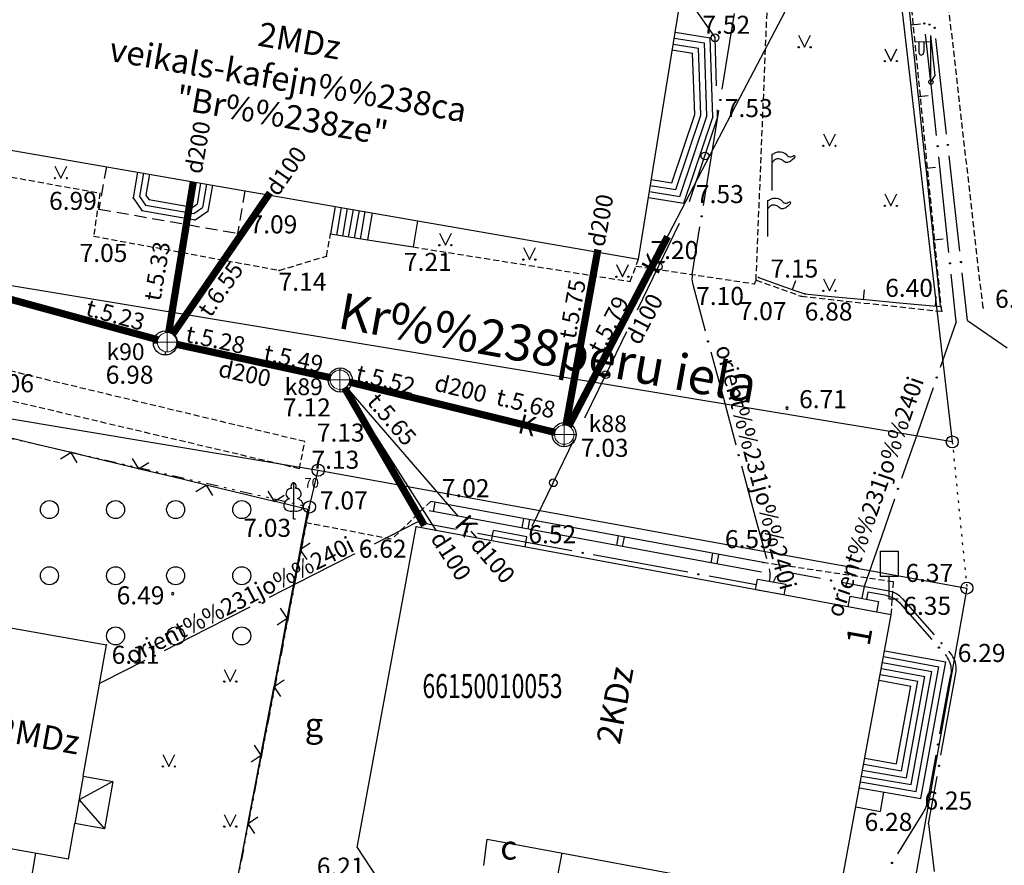
# Model space of a CAD drawing. Extents: x 521083 to 521761, y 401469 to 402126.
# Drawn here: x 521391 to 521432, y 401580 to 401615 of the extents above; entities that cross this region are included whole.
import ezdxf
from ezdxf.enums import TextEntityAlignment as Align

# ---------------------------------------------------------------- set-up
doc = ezdxf.new("R2010")
doc.units = 0
doc.header["$MEASUREMENT"] = 0
doc.set_wipeout_variables(frame=1)
for name, pattern in [('DASHED', [0.75, 0.5, -0.25]), ('DIVIDE', [1.25, 0.5, -0.25, 0, -0.25, 0, -0.25]), ('DOT', [0.25, 0, -0.25]), ('HIDDEN', [0.375, 0.25, -0.125])]:
    doc.linetypes.add(name, pattern=pattern)
for name, color, linetype in [('17', 7, 'CONTINUOUS'), ('23', 7, 'CONTINUOUS'), ('29', 7, 'CONTINUOUS'), ('38', 7, 'CONTINUOUS'), ('4', 7, 'CONTINUOUS'), ('45', 7, 'CONTINUOUS'), ('47', 7, 'CONTINUOUS'), ('5', 7, 'CONTINUOUS'), ('56', 7, 'CONTINUOUS'), ('58', 7, 'CONTINUOUS'), ('62', 7, 'CONTINUOUS'), ('BUVES__LINES_', 7, 'CONTINUOUS'), ('CELI__LINES_', 7, 'CONTINUOUS'), ('EKAS__LINES_', 7, 'CONTINUOUS'), ('ELEKTR__POINTS_', 7, 'CONTINUOUS'), ('KOKI__POINTS_', 7, 'CONTINUOUS'), ('LAMPAS__POINTS_', 7, 'CONTINUOUS'), ('SETAS__LINES_', 7, 'CONTINUOUS'), ('STABI__POINTS_', 7, 'CONTINUOUS'), ('ZIMES__POINTS_', 7, 'CONTINUOUS')]:
    doc.layers.add(name, color=color, linetype=linetype)
for name, color, linetype, lineweight in [('KANAL_ELEMENDID', 7, 'CONTINUOUS', 9), ('KANAL_KAEVUD', 7, 'CONTINUOUS', 5), ('Kanal_proj1', 36, 'Kanal1', 0)]:
    doc.layers.add(name, color=color, linetype=linetype, lineweight=lineweight)
doc.styles.add('BIGFONT', font='bigfont', dxfattribs={"height": 0.2})
doc.styles.add('MONOTXT', font='MONOTXT', dxfattribs={"height": 0.2})
doc.styles.add('ROMANC', font='ROMANC', dxfattribs={"height": 0.2})
doc.styles.add('txt', font='TXT', dxfattribs={"height": 0.2})
doc.linetypes.add('Kanal1', pattern='A,3.4,-0.4,["K1",Standard,S=0.7,R=0,X=-0.1,Y=-0.25],-1.2', length=5)

# ---------------------------------------------------------------- blocks, each defined once
blk = doc.blocks.new('*M528')
at = {"layer": 'KOKI__POINTS_', "color": 92, "linetype": 'Continuous'}
for p, q in [((0, 0), (0, 0.344)), ((0, 0.344), (0.012, 0.344)), ((0, 0.272), (0, 0.296)), ((0, 0), (0.076, 0))]:
    blk.add_line(p, q, dxfattribs=at)
at = {"layer": 'KOKI__POINTS_', "color": 3, "linetype": 'Continuous'}
blk.add_lwpolyline([(0, 1.5), (0, 0.344), (0.012, 0.343)], dxfattribs=at)
at = {"layer": 'KOKI__POINTS_', "color": 92, "linetype": 'Continuous'}
for centre, major_axis, ratio, start_param, end_param in [((-0.1295, 1.05525), (-0.03875, -0.2125), 0.86132285, 3.14159265, 6.28318531), ((-0.00075, 1.35025), (0, -0.15), 0.70710678, 3.14159265, 5.28748457), ((-0.09075, 0.59275), (0.30696, 0.09516), 0.81444502, 1.57079633, 4.71238898)]:
    blk.add_ellipse(centre, major_axis=major_axis, ratio=ratio, start_param=start_param, end_param=end_param, dxfattribs=at)
at = {"layer": 'KOKI__POINTS_', "color": 3, "linetype": 'Continuous'}
for centre, major_axis, ratio, start_param, end_param in [((-0.00075, 1.35025), (0, -0.15), 0.70710678, 0.99570074, 3.14159265), ((0.128, 1.05525), (0.03875, -0.2125), 0.86132285, 0, 3.14159265), ((0.08925, 0.59275), (-0.30696, 0.09516), 0.81444502, 1.57079633, 4.71238898)]:
    blk.add_ellipse(centre, major_axis=major_axis, ratio=ratio, start_param=start_param, end_param=end_param, dxfattribs=at)
blk = doc.blocks.new('PUNKTS')
at = {"layer": '58', "color": 7, "linetype": 'Continuous'}
blk.add_point((0, 0), dxfattribs=at)
blk = doc.blocks.new('PIKETS')
at = {"layer": '58', "color": 7, "linetype": 'Continuous'}
for start, end in [(90, 270), (270, 90)]:
    blk.add_arc((0, 0), 94.6, start, end, dxfattribs=at)
blk = doc.blocks.new('CELAZI')
at = {"layer": 'ZIMES__POINTS_', "color": 2, "linetype": 'Continuous'}
for p, q in [((-34.948, 89.948), (-34.948, 189.922)), ((-34.948, 189.922), (34.948, 189.922)), ((34.948, 189.922), (34.948, 89.948)), ((34.948, 89.948), (-34.948, 89.948)), ((0, 0), (0, 89.948)), ((34.948, 0), (0, 0))]:
    blk.add_line(p, q, dxfattribs=at)
blk = doc.blocks.new('PUNKT0')
at = {"layer": '58', "color": 7, "linetype": 'Continuous'}
blk.add_point((0, 0), dxfattribs=at)
blk = doc.blocks.new('PIKET0')
at = {"layer": '58', "color": 7, "linetype": 'Continuous'}
for start, end in [(90, 270), (270, 90)]:
    blk.add_arc((0, 0), 94.6, start, end, dxfattribs=at)
blk = doc.blocks.new('VKT_kk_kvk_w')
at = {"color": 0, "linetype": 'Continuous'}
blk.add_wipeout([(0.4, 0.039), (0.385, 0.117), (0.354, 0.189), (0.311, 0.255), (0.255, 0.311), (0.189, 0.354), (0.117, 0.385), (0.039, 0.4), (-0.039, 0.4), (-0.117, 0.385), (-0.189, 0.354), (-0.255, 0.311), (-0.311, 0.255), (-0.354, 0.189), (-0.385, 0.117), (-0.4, 0.039), (-0.4, -0.039), (-0.385, -0.117), (-0.354, -0.189), (-0.311, -0.255), (-0.255, -0.311), (-0.189, -0.354), (-0.117, -0.385), (-0.039, -0.4), (0.039, -0.4), (0.117, -0.385), (0.189, -0.354), (0.255, -0.311), (0.311, -0.255), (0.354, -0.189), (0.385, -0.117), (0.4, -0.039)], dxfattribs=at).dxf.layer = 'KANAL_ELEMENDID'
at = {"layer": 'KANAL_ELEMENDID', "color": 0, "linetype": 'Continuous'}
for p, q in [((-0.4, 0), (0.4, 0)), ((0, -0.4), (0, 0.4))]:
    blk.add_line(p, q, dxfattribs=at)
blk.add_circle((0, 0), 0.402, dxfattribs=at)

msp = doc.modelspace()

# ---------------------------------------------------------------- linework, layer by layer
at = {"layer": '17', "color": 5, "linetype": 'Continuous'}
for p, q in [((521420.137, 401612.422), (521420.071, 401614.421)), ((521419.012, 401607.613), (521419.648, 401609.509)), ((521417.716, 401604.909), (521418.591, 401606.707)), ((521416.841, 401603.11), (521417.716, 401604.909)), ((521415.529, 401600.412), (521416.404, 401602.211)), ((521414.654, 401598.614), (521415.529, 401600.412)), ((521413.342, 401595.916), (521414.216, 401597.715)), ((521412.467, 401594.118), (521413.342, 401595.916))]:
    msp.add_line(p, q, dxfattribs=at)
for points in [[(521420.071, 401614.421), (521420.071, 401614.427), (521419.023, 401615.938)], [(521419.648, 401609.509), (521420.18, 401611.094), (521420.169, 401611.422)]]:
    msp.add_lwpolyline(points, dxfattribs=at)
for centre in [(521420.071, 401614.42), (521419.648, 401609.509), (521417.716, 401604.909), (521415.528, 401600.412), (521413.341, 401595.916)]:
    msp.add_circle(centre, 0.16, dxfattribs=at)
at = {"layer": '23', "color": 92, "linetype": 'Continuous'}
for p, q in [((521423.547, 401614.529), (521423.797, 401614.029)), ((521423.797, 401614.029), (521424.047, 401614.529)), ((521427.137, 401613.955), (521427.387, 401613.455)), ((521427.387, 401613.455), (521427.637, 401613.955)), ((521424.583, 401610.427), (521424.833, 401609.927)), ((521424.833, 401609.927), (521425.083, 401610.427)), ((521427.137, 401607.927), (521427.387, 401607.427)), ((521427.387, 401607.427), (521427.637, 401607.927)), ((521424.583, 401604.399), (521424.833, 401603.899)), ((521424.833, 401603.899), (521425.083, 401604.399)), ((521399.651, 401588.148), (521399.901, 401587.648)), ((521399.901, 401587.648), (521400.151, 401588.148)), ((521397.097, 401584.62), (521397.347, 401584.12)), ((521397.347, 401584.12), (521397.597, 401584.62)), ((521399.651, 401582.12), (521399.901, 401581.62)), ((521399.901, 401581.62), (521400.151, 401582.12))]:
    msp.add_line(p, q, dxfattribs=at)
for centre, radius in [((521423.547, 401614.028), 0.028), ((521424.047, 401614.028), 0.0263), ((521427.137, 401613.455), 0.028), ((521427.637, 401613.455), 0.0263), ((521424.583, 401609.927), 0.028), ((521425.083, 401609.927), 0.0263), ((521427.137, 401607.427), 0.028), ((521427.637, 401607.427), 0.0263), ((521424.583, 401603.899), 0.028), ((521425.083, 401603.899), 0.0263), ((521392.38, 401594.801), 0.375), ((521395.13, 401594.801), 0.375), ((521397.63, 401594.801), 0.375), ((521400.38, 401594.801), 0.375), ((521392.38, 401592.051), 0.375), ((521395.13, 401592.051), 0.375), ((521397.63, 401592.051), 0.375), ((521400.38, 401592.051), 0.375), ((521395.13, 401589.551), 0.375), ((521397.63, 401589.551), 0.375), ((521400.38, 401589.551), 0.375), ((521399.651, 401587.648), 0.028), ((521400.151, 401587.648), 0.0263), ((521397.097, 401584.12), 0.028), ((521397.597, 401584.12), 0.0263), ((521399.651, 401581.62), 0.028), ((521400.151, 401581.62), 0.0263)]:
    msp.add_circle(centre, radius, dxfattribs=at)
at = {"layer": '29', "color": 4, "linetype": 'Continuous'}
for p, q in [((521426.743, 401625.022), (521429.942, 401597.617)), ((521429.942, 401597.617), (521389.559, 401604.309)), ((521377.711, 401600.773), (521403.56, 401596.44)), ((521403.2, 401594.91), (521403.56, 401596.44)), ((521403.56, 401596.44), (521430.55, 401591.54)), ((521399.79, 401577.28), (521403.2, 401594.91)), ((521430.55, 401591.54), (521427.63, 401575.19))]:
    msp.add_line(p, q, dxfattribs=at)
at = {"layer": '29', "color": 4, "linetype": 'DIVIDE'}
for p, q in [((521377.711, 401600.773), (521403.2, 401594.91)), ((521403.2, 401594.91), (521399.79, 401577.28))]:
    msp.add_line(p, q, dxfattribs=at)
at = {"layer": '29', "color": 4, "linetype": 'DOT'}
msp.add_line((521429.942, 401597.617), (521430.55, 401591.54), dxfattribs=at)
at = {"layer": '29', "color": 4, "linetype": 'Continuous'}
for centre in [(521429.942, 401597.617), (521403.56, 401596.44), (521403.2, 401594.91), (521430.55, 401591.54)]:
    msp.add_circle(centre, 0.25, dxfattribs=at)
at = {"layer": '38', "color": 1, "linetype": 'Continuous'}
for p, q in [((521397.202, 401601.231), (521397.202, 401602.231)), ((521396.702, 401601.731), (521397.702, 401601.731)), ((521404.479, 401599.69), (521404.479, 401600.69)), ((521403.979, 401600.19), (521404.979, 401600.19)), ((521413.797, 401597.418), (521413.797, 401598.418)), ((521413.297, 401597.918), (521414.297, 401597.918))]:
    msp.add_line(p, q, dxfattribs=at)
at = {"layer": '38', "color": 32, "linetype": 'Continuous'}
for centre in [(521397.202, 401601.731), (521404.479, 401600.19), (521413.797, 401597.918)]:
    msp.add_circle(centre, 0.5, dxfattribs=at)
at = {"layer": '45', "color": 230, "linetype": 'Continuous'}
for p, q in [((521429.056, 401612.579), (521428.833, 401614.567)), ((521429.08, 401612.353), (521429.056, 401612.579)), ((521429.288, 401610.364), (521429.08, 401612.353)), ((521429.59, 401607.479), (521429.382, 401609.468)), ((521429.799, 401605.49), (521429.59, 401607.479)), ((521430.101, 401602.606), (521429.893, 401604.595)), ((521430.101, 401602.606), (521429.444, 401600.717)), ((521429.149, 401599.867), (521428.492, 401597.978)), ((521428.492, 401597.978), (521427.835, 401596.089)), ((521427.54, 401595.239), (521426.883, 401593.349)), ((521426.883, 401593.349), (521426.276, 401591.604)), ((521426.276, 401591.604), (521426.183, 401591.113)), ((521426.434, 401591.368), (521426.379, 401591.075)), ((521427.201, 401591.226), (521426.434, 401591.368)), ((521427.769, 401590.903), (521429.091, 401589.402)), ((521429.788, 401587.446), (521429.877, 401587.935)), ((521429.431, 401585.478), (521429.788, 401587.446)), ((521428.912, 401582.625), (521429.27, 401584.593)), ((521427.672, 401580.492), (521428.725, 401582.192)), ((521428.725, 401582.192), (521428.778, 401582.278))]:
    msp.add_line(p, q, dxfattribs=at)
for points in [[(521429.056, 401612.582), (521429.231, 401612.857), (521429.044, 401614.521)], [(521427.201, 401591.226), (521427.288, 401591.206), (521427.373, 401591.178), (521427.455, 401591.142), (521427.534, 401591.1), (521427.608, 401591.05), (521427.678, 401590.995), (521427.743, 401590.933), (521427.769, 401590.903)], [(521429.644, 401588.774), (521429.7, 401588.705), (521429.75, 401588.63), (521429.792, 401588.552), (521429.828, 401588.47), (521429.856, 401588.385), (521429.876, 401588.298), (521429.889, 401588.209), (521429.893, 401588.12), (521429.89, 401588.031), (521429.879, 401587.942), (521429.877, 401587.935)], [(521428.778, 401582.278), (521428.822, 401582.356), (521428.858, 401582.438), (521428.887, 401582.522), (521428.909, 401582.609), (521428.912, 401582.625)]]:
    msp.add_lwpolyline(points, dxfattribs=at)
for centre in [(521428.783, 401615.014), (521428.994, 401614.968), (521429.335, 401609.916), (521429.846, 401605.043), (521429.296, 401600.292), (521427.687, 401595.664), (521429.388, 401589.064), (521429.35, 401585.036), (521427.436, 401580.109)]:
    msp.add_circle(centre, 0.025, dxfattribs=at)
at = {"layer": '47', "color": 32, "linetype": 'Continuous'}
for p, q in [((521421.11, 401611.924), (521423.505, 401616.511)), ((521417.639, 401605.275), (521421.11, 401611.924)), ((521398.365, 401608.433), (521397.202, 401601.731)), ((521397.202, 401601.731), (521401.489, 401607.885)), ((521384.436, 401605.207), (521391.673, 401603.237)), ((521413.797, 401597.918), (521415.14, 401605.297)), ((521413.797, 401597.918), (521417.268, 401604.566)), ((521391.673, 401603.237), (521397.202, 401601.731)), ((521397.202, 401601.731), (521404.479, 401600.19)), ((521404.479, 401600.19), (521408.466, 401593.925)), ((521404.479, 401600.19), (521409.383, 401594.516)), ((521404.479, 401600.19), (521411.766, 401598.413)), ((521412.543, 401598.224), (521413.797, 401597.918)), ((521409.906, 401593.91), (521410.165, 401593.611))]:
    msp.add_line(p, q, dxfattribs=at)
at = {"layer": '62', "color": 52, "linetype": 'Continuous'}
for p, q in [((521392.602, 401609.083), (521392.852, 401608.583)), ((521392.852, 401608.583), (521393.102, 401609.083)), ((521408.603, 401606.296), (521408.853, 401605.796)), ((521408.853, 401605.796), (521409.103, 401606.296)), ((521412.098, 401605.698), (521412.348, 401605.198)), ((521412.348, 401605.198), (521412.598, 401605.698)), ((521415.967, 401604.987), (521416.217, 401604.487)), ((521416.217, 401604.487), (521416.467, 401604.987))]:
    msp.add_line(p, q, dxfattribs=at)
for centre, radius in [((521392.603, 401608.583), 0.028), ((521393.103, 401608.583), 0.0263), ((521408.604, 401605.796), 0.028), ((521409.104, 401605.796), 0.0263), ((521412.099, 401605.198), 0.028), ((521412.599, 401605.198), 0.0263), ((521415.967, 401604.487), 0.028), ((521416.467, 401604.487), 0.0263)]:
    msp.add_circle(centre, radius, dxfattribs=at)
at = {"layer": 'BUVES__LINES_', "color": 134, "linetype": 'Continuous'}
for p, q in [((521418.409, 401614.656), (521419.871, 401614.42)), ((521418.329, 401614.162), (521419.385, 401613.992)), ((521418.369, 401614.409), (521419.628, 401614.206)), ((521418.289, 401613.916), (521419.141, 401613.778)), ((521396.045, 401608.836), (521395.858, 401607.76)), ((521396.291, 401608.793), (521396.122, 401607.82)), ((521396.538, 401608.75), (521396.386, 401607.878)), ((521398.67, 401608.38), (521398.519, 401607.508)), ((521417.419, 401608.526), (521418.27, 401608.389)), ((521398.917, 401608.338), (521398.747, 401607.36)), ((521399.163, 401608.295), (521398.975, 401607.211)), ((521417.34, 401608.032), (521418.608, 401607.828)), ((521417.379, 401608.279), (521418.439, 401608.108)), ((521417.3, 401607.785), (521418.778, 401607.547)), ((521404.274, 401607.408), (521404.075, 401606.263)), ((521404.52, 401607.365), (521404.321, 401606.22)), ((521404.767, 401607.322), (521404.568, 401606.177)), ((521405.013, 401607.28), (521404.814, 401606.135)), ((521405.259, 401607.237), (521405.06, 401606.092)), ((521405.506, 401607.194), (521405.307, 401606.049)), ((521405.808, 401607.142), (521405.613, 401606.019)), ((521407.696, 401606.814), (521407.507, 401605.723)), ((521422.077, 401592.6), (521408.245, 401595.143)), ((521408.359, 401594.715), (521408.431, 401595.109)), ((521422.005, 401592.206), (521408.173, 401594.749)), ((521412.047, 401594.037), (521412.119, 401594.43)), ((521412.293, 401593.992), (521412.365, 401594.385)), ((521410.775, 401593.499), (521410.854, 401593.926)), ((521412.248, 401593.668), (521410.854, 401593.926)), ((521412.17, 401593.241), (521412.248, 401593.668)), ((521415.981, 401593.314), (521416.053, 401593.707)), ((521416.227, 401593.269), (521416.299, 401593.662)), ((521419.915, 401592.591), (521419.987, 401592.984)), ((521420.161, 401592.545), (521420.233, 401592.939)), ((521427.13, 401588.934), (521429.669, 401588.465)), ((521427.039, 401588.442), (521429.088, 401588.064)), ((521427.085, 401588.688), (521429.378, 401588.264)), ((521426.948, 401587.951), (521428.507, 401587.663)), ((521426.994, 401588.196), (521428.797, 401587.863)), ((521426.903, 401587.705), (521428.216, 401587.462)), ((521426.96, 401582.25), (521427.1, 401583.053)), ((521425.929, 401582.44), (521426.96, 401582.25)), ((521413.694, 401580.524), (521413.52, 401579.581))]:
    msp.add_line(p, q, dxfattribs=at)
at = {"layer": 'BUVES__LINES_', "color": 253, "linetype": 'DASHED'}
for p, q in [((521394.747, 401609.061), (521394.441, 401607.297)), ((521400.513, 401608.06), (521400.205, 401606.288)), ((521394.441, 401607.297), (521400.205, 401606.288))]:
    msp.add_line(p, q, dxfattribs=at)
at = {"layer": 'BUVES__LINES_', "color": 253, "linetype": 'Continuous'}
msp.add_line((521393.786, 401583.716), (521393.436, 401581.747), dxfattribs=at)
at = {"layer": 'BUVES__LINES_', "color": 134, "linetype": 'Continuous'}
for points in [[(521418.608, 401607.828), (521419.728, 401611.16), (521419.628, 401614.206)], [(521418.778, 401607.547), (521419.979, 401611.123), (521419.871, 401614.42)], [(521418.27, 401608.389), (521419.225, 401611.234), (521419.141, 401613.778)], [(521418.439, 401608.108), (521419.476, 401611.197), (521419.385, 401613.992)], [(521395.858, 401607.76), (521396.228, 401607.236), (521398.438, 401606.855), (521398.975, 401607.211)], [(521396.122, 401607.82), (521396.373, 401607.465), (521398.383, 401607.118), (521398.747, 401607.36)], [(521396.386, 401607.878), (521396.517, 401607.694), (521398.327, 401607.381), (521398.519, 401607.508)], [(521404.075, 401606.263), (521405.613, 401606.019), (521407.507, 401605.723)], [(521426.076, 401583.231), (521428.636, 401582.786), (521429.669, 401588.465)], [(521426.121, 401583.476), (521428.434, 401583.075), (521429.378, 401588.264)], [(521426.167, 401583.723), (521428.233, 401583.364), (521429.088, 401588.064)], [(521426.212, 401583.969), (521428.031, 401583.652), (521428.797, 401587.863)], [(521426.257, 401584.214), (521427.83, 401583.941), (521428.507, 401587.663)], [(521426.303, 401584.462), (521427.628, 401584.23), (521428.216, 401587.462)]]:
    msp.add_lwpolyline(points, dxfattribs=at)
at = {"layer": 'CELI__LINES_', "color": 212, "linetype": 'HIDDEN'}
for p in [(521408.245, 401595.143), (521403.031, 401594.269)]:
    msp.add_line(p, (521406.631, 401593.582), dxfattribs=at)
for points in [[(521431.223, 401603.192), (521428.782, 401624.549), (521427.768, 401626.309), (521425.028, 401629.073)], [(521421.779, 401604.341), (521423.658, 401603.671), (521429.503, 401603.046), (521427.823, 401620.008)], [(521416.78, 401604.929), (521421.72, 401604.191), (521421.779, 401604.341), (521422.299, 401617.028), (521422.055, 401619.455)], [(521386.728, 401609.361), (521394.477, 401607.967), (521394.218, 401606.173), (521401.943, 401604.75), (521403.911, 401605.343), (521404.075, 401606.263)], [(521407.507, 401605.723), (521416.544, 401604.285), (521416.886, 401605.219)], [(521402.781, 401596.5), (521389.247, 401599.681), (521378.079, 401602.457), (521378.318, 401603.543)], [(521402.781, 401596.5), (521403.005, 401597.629), (521378.318, 401603.543)], [(521427.405, 401590.425), (521427.494, 401591.793), (521422.077, 401592.6)]]:
    msp.add_lwpolyline(points, dxfattribs=at)
at = {"layer": 'EKAS__LINES_', "color": 7, "linetype": 'Continuous'}
for p, q in [((521416.886, 401605.219), (521418.657, 401616.194)), ((521387.003, 401610.405), (521416.886, 401605.219)), ((521405.179, 401580.755), (521407.641, 401594.078)), ((521427.405, 401590.425), (521407.641, 401594.078)), ((521425.183, 401578.401), (521427.405, 401590.425)), ((521388.442, 401590.297), (521394.755, 401589.176)), ((521393.786, 401583.716), (521394.755, 401589.176)), ((521395.017, 401583.497), (521393.611, 401582.732)), ((521393.786, 401583.716), (521395.017, 401583.497)), ((521395.017, 401583.497), (521394.667, 401581.528)), ((521393.611, 401582.732), (521394.667, 401581.528)), ((521393.174, 401580.27), (521393.436, 401581.747)), ((521394.667, 401581.528), (521393.436, 401581.747)), ((521393.174, 401580.27), (521386.86, 401581.391)), ((521410.458, 401580.007), (521410.594, 401581.097)), ((521410.594, 401581.097), (521425.183, 401578.401)), ((521405.179, 401580.755), (521406.033, 401579.461))]:
    msp.add_line(p, q, dxfattribs=at)
at = {"layer": 'ELEKTR__POINTS_', "color": 54, "linetype": 'Continuous'}
for p, q in [((521420.687, 401614.255), (521420.877, 401615.432)), ((521420.368, 401612.28), (521420.687, 401614.255)), ((521429.484, 401612.398), (521429.261, 401614.385)), ((521429.707, 401610.41), (521429.484, 401612.398)), ((521419.906, 401609.417), (521420.225, 401611.392)), ((521419.587, 401607.443), (521419.906, 401609.417)), ((521430.03, 401607.528), (521429.807, 401609.516)), ((521430.253, 401605.541), (521430.03, 401607.528)), ((521419.125, 401604.58), (521419.444, 401606.554)), ((521430.576, 401602.659), (521430.353, 401604.647)), ((521419.147, 401604.161), (521419.666, 401602.229)), ((521430.576, 401602.659), (521432.231, 401601.535)), ((521419.899, 401601.36), (521420.418, 401599.429)), ((521420.418, 401599.429), (521420.937, 401597.497)), ((521421.17, 401596.628), (521421.689, 401594.696)), ((521421.689, 401594.696), (521422.207, 401592.765)), ((521407.677, 401594.275), (521405.894, 401593.37)), ((521409.3, 401593.975), (521407.677, 401594.275)), ((521412.152, 401593.448), (521410.185, 401593.811)), ((521414.119, 401593.084), (521412.152, 401593.448)), ((521405.091, 401592.962), (521403.308, 401592.057)), ((521416.971, 401592.557), (521415.004, 401592.921)), ((521418.937, 401592.194), (521416.971, 401592.557)), ((521403.308, 401592.057), (521401.524, 401591.151)), ((521421.789, 401591.667), (521419.822, 401592.03)), ((521424.454, 401591.938), (521423.105, 401592.188)), ((521422.339, 401591.894), (521422.326, 401591.826)), ((521422.522, 401591.789), (521422.522, 401591.788)), ((521427.305, 401591.41), (521425.338, 401591.774)), ((521400.722, 401590.744), (521398.939, 401589.839)), ((521427.873, 401591.088), (521429.194, 401589.587)), ((521398.939, 401589.839), (521397.155, 401588.933)), ((521429.789, 401588.911), (521429.858, 401588.833)), ((521396.353, 401588.526), (521394.569, 401587.62)), ((521429.831, 401586.559), (521430.092, 401587.994)), ((521394.569, 401587.62), (521394.47, 401587.57)), ((521429.473, 401584.591), (521429.831, 401586.559)), ((521428.954, 401581.738), (521429.312, 401583.706)), ((521428.954, 401581.738), (521429.19, 401579.752))]:
    msp.add_line(p, q, dxfattribs=at)
for points in [[(521419.125, 401604.58), (521419.115, 401604.491), (521419.113, 401604.401), (521419.118, 401604.312), (521419.132, 401604.224), (521419.147, 401604.161)], [(521422.322, 401592.338), (521422.341, 401592.251), (521422.353, 401592.162), (521422.356, 401592.073), (521422.352, 401591.984), (521422.339, 401591.895), (521422.339, 401591.894)], [(521422.522, 401591.789), (521422.538, 401591.85), (521422.561, 401591.909), (521422.591, 401591.964), (521422.628, 401592.015), (521422.672, 401592.061), (521422.72, 401592.102), (521422.774, 401592.135), (521422.831, 401592.162), (521422.891, 401592.181), (521422.953, 401592.193), (521423.017, 401592.197), (521423.08, 401592.192), (521423.105, 401592.188)], [(521427.873, 401591.088), (521427.811, 401591.152), (521427.744, 401591.211), (521427.671, 401591.263), (521427.594, 401591.309), (521427.514, 401591.348), (521427.43, 401591.379), (521427.344, 401591.402), (521427.305, 401591.41)], [(521430.092, 401587.994), (521430.104, 401588.082), (521430.108, 401588.172), (521430.104, 401588.261), (521430.092, 401588.349), (521430.072, 401588.437), (521430.045, 401588.522), (521430.01, 401588.604), (521429.968, 401588.683), (521429.919, 401588.758), (521429.863, 401588.828), (521429.858, 401588.833)]]:
    msp.add_lwpolyline(points, dxfattribs=at)
msp.add_lwpolyline([(521421.832, 401591.906), (521423.014, 401591.695), (521422.934, 401591.251), (521421.752, 401591.462)], close=True, dxfattribs=at)
for centre in [(521429.211, 401614.833), (521420.296, 401611.836), (521429.757, 401609.963), (521419.515, 401606.999), (521430.303, 401605.094), (521419.782, 401601.795), (521421.053, 401597.063), (521409.743, 401593.893), (521405.492, 401593.166), (521414.561, 401593.003), (521419.38, 401592.112), (521424.896, 401591.856), (521401.123, 401590.948), (521429.492, 401589.249), (521396.754, 401588.73), (521429.392, 401584.148)]:
    msp.add_circle(centre, 0.025, dxfattribs=at)
at = {"layer": 'Kanal_proj1', "color": 1, "linetype": 'Kanal1', "lineweight": 30, "ltscale": 2, "const_width": 0.3}
for points in [[(521398.365, 401608.433), (521397.275, 401601.759)], [(521401.552, 401607.975), (521397.275, 401601.759)], [(521397.275, 401601.759), (521376.754, 401607.388)], [(521418.097, 401606.153), (521413.797, 401597.918)], [(521415.197, 401605.615), (521413.797, 401597.918)], [(521407.979, 401594.139), (521404.463, 401600.202)]]:
    msp.add_lwpolyline(points, dxfattribs=at)
at = {"layer": 'Kanal_proj1', "color": 1, "linetype": 'Kanal1', "lineweight": 30, "ltscale": 2}
for points in [[(521404.463, 401600.202, 0.3, 0.3, 0), (521397.275, 401601.759, 0.3, 0.3, 0)], [(521413.797, 401597.918, 0.3, 0.3, 0), (521404.463, 401600.202, 0.3, 0.3, 0)]]:
    msp.add_lwpolyline(points, format="xyseb", dxfattribs=at)
at = {"layer": 'LAMPAS__POINTS_', "color": 230, "linetype": 'Continuous'}
for p, q in [((521429.047, 401614.249), (521428.412, 401614.244)), ((521428.547, 401614.245), (521428.547, 401613.853)), ((521428.757, 401614.247), (521428.757, 401613.853)), ((521429.056, 401612.582), (521429.054, 401614.465))]:
    msp.add_line(p, q, dxfattribs=at)
msp.add_lwpolyline([(521425.691, 401591.206), (521426.871, 401590.982), (521426.786, 401590.539), (521425.606, 401590.763)], close=True, dxfattribs=at)
msp.add_circle((521429.056, 401612.582), 0.0907, dxfattribs=at)
msp.add_ellipse((521428.652, 401613.853), major_axis=(0, 0.151), ratio=0.695971, start_param=1.570796, end_param=4.712389, dxfattribs=at)
at = {"layer": 'SETAS__LINES_', "color": 52, "linetype": 'Continuous'}
for p, q in [((521428.216, 401615.063), (521428.071, 401616.455)), ((521428.237, 401614.864), (521428.216, 401615.063)), ((521428.227, 401614.964), (521428.625, 401615.005)), ((521428.383, 401613.472), (521428.237, 401614.864)), ((521428.529, 401612.079), (521428.383, 401613.472)), ((521428.55, 401611.88), (521428.529, 401612.079)), ((521428.54, 401611.98), (521428.937, 401612.022)), ((521428.696, 401610.488), (521428.55, 401611.88)), ((521428.842, 401609.096), (521428.696, 401610.488)), ((521428.863, 401608.897), (521428.842, 401609.096)), ((521428.852, 401608.996), (521429.25, 401609.038)), ((521429.009, 401607.504), (521428.863, 401608.897)), ((521429.155, 401606.112), (521429.009, 401607.504)), ((521429.175, 401605.913), (521429.155, 401606.112)), ((521429.165, 401606.013), (521429.563, 401606.054)), ((521429.321, 401604.521), (521429.175, 401605.913)), ((521421.879, 401604.45), (521423.199, 401603.983)), ((521423.293, 401603.95), (521423.427, 401604.327)), ((521423.199, 401603.983), (521423.387, 401603.916)), ((521426.251, 401603.542), (521426.288, 401603.94)), ((521424.758, 401603.68), (521426.152, 401603.551)), ((521426.152, 401603.551), (521426.351, 401603.532)), ((521426.351, 401603.532), (521427.745, 401603.403)), ((521429.239, 401603.265), (521429.276, 401603.663)), ((521427.745, 401603.403), (521429.139, 401603.274)), ((521429.139, 401603.274), (521429.338, 401603.256)), ((521391.853, 401597.509), (521390.492, 401597.836)), ((521393.215, 401597.183), (521391.853, 401597.509)), ((521392.837, 401596.91), (521393.263, 401597.171)), ((521393.312, 401597.16), (521393.215, 401597.183)), ((521393.263, 401597.171), (521393.525, 401596.745)), ((521396.035, 401596.507), (521393.312, 401597.16)), ((521395.822, 401596.921), (521396.084, 401596.496)), ((521396.132, 401596.484), (521396.035, 401596.507)), ((521396.084, 401596.496), (521396.51, 401596.756)), ((521397.494, 401596.158), (521396.132, 401596.484)), ((521398.855, 401595.831), (521397.494, 401596.158)), ((521398.477, 401595.558), (521398.904, 401595.82)), ((521398.952, 401595.808), (521398.855, 401595.831)), ((521398.904, 401595.82), (521399.166, 401595.393)), ((521401.675, 401595.156), (521398.952, 401595.808)), ((521401.462, 401595.57), (521401.724, 401595.144)), ((521401.724, 401595.144), (521402.15, 401595.405)), ((521401.773, 401595.132), (521401.675, 401595.156)), ((521403.134, 401594.806), (521401.773, 401595.132)), ((521402.825, 401593.187), (521403.087, 401594.562)), ((521403.087, 401594.562), (521403.134, 401594.806)), ((521402.816, 401593.137), (521403.23, 401593.419)), ((521402.282, 401590.338), (521402.806, 401593.088)), ((521402.806, 401593.088), (521402.825, 401593.187)), ((521403.097, 401592.723), (521402.816, 401593.137)), ((521402.272, 401590.289), (521401.992, 401590.703)), ((521402.263, 401590.24), (521402.282, 401590.338)), ((521401.859, 401590.007), (521402.272, 401590.289)), ((521402.001, 401588.865), (521402.263, 401590.24)), ((521401.738, 401587.489), (521402.001, 401588.865)), ((521401.72, 401587.391), (521401.738, 401587.489)), ((521401.729, 401587.44), (521402.143, 401587.722)), ((521401.195, 401584.641), (521401.72, 401587.391)), ((521402.01, 401587.026), (521401.729, 401587.44)), ((521401.186, 401584.592), (521400.905, 401585.005)), ((521401.176, 401584.542), (521401.195, 401584.641)), ((521400.772, 401584.31), (521401.186, 401584.592)), ((521400.914, 401583.167), (521401.176, 401584.542)), ((521400.651, 401581.792), (521400.914, 401583.167)), ((521400.633, 401581.694), (521400.651, 401581.792)), ((521400.642, 401581.743), (521401.056, 401582.024)), ((521400.924, 401581.329), (521400.642, 401581.743)), ((521400.108, 401578.943), (521400.633, 401581.694)), ((521391.804, 401580.513), (521391.559, 401579.135))]:
    msp.add_line(p, q, dxfattribs=at)
for points in [[(521429.338, 401603.256), (521429.455, 401603.245), (521429.321, 401604.521)], [(521423.387, 401603.916), (521423.807, 401603.768), (521424.758, 401603.68)]]:
    msp.add_lwpolyline(points, dxfattribs=at)
at = {"layer": 'STABI__POINTS_', "color": 7, "linetype": 'Continuous'}
for p, q in [((521422.445, 401608.077), (521422.445, 401609.24)), ((521422.263, 401606.152), (521422.263, 401607.315))]:
    msp.add_line(p, q, dxfattribs=at)
for points in [[(521422.445, 401609.24), (521422.445, 401609.577)], [(521422.263, 401607.315), (521422.263, 401607.652)]]:
    msp.add_lwpolyline(points, dxfattribs=at)
for points in [[(521422.445, 401609.577), (521422.499, 401609.602), (521422.553, 401609.626), (521422.607, 401609.651), (521422.691, 401609.689), (521422.794, 401609.684), (521422.883, 401609.66), (521422.921, 401609.649), (521422.955, 401609.629), (521422.989, 401609.607), (521423.042, 401609.573), (521423.068, 401609.511), (521423.126, 401609.48), (521423.159, 401609.463), (521423.196, 401609.467), (521423.231, 401609.468), (521423.284, 401609.47), (521423.341, 401609.545), (521423.381, 401609.525), (521423.429, 401609.5), (521423.345, 401609.395), (521423.295, 401609.353), (521423.252, 401609.317), (521423.21, 401609.282), (521423.158, 401609.258), (521423.11, 401609.236), (521423.053, 401609.226), (521423.006, 401609.237), (521422.942, 401609.252), (521422.895, 401609.33), (521422.83, 401609.353), (521422.765, 401609.376), (521422.683, 401609.403), (521422.618, 401609.379), (521422.594, 401609.37), (521422.569, 401609.356), (521422.55, 401609.338), (521422.515, 401609.305), (521422.48, 401609.273), (521422.445, 401609.24)], [(521422.263, 401607.652), (521422.317, 401607.677), (521422.371, 401607.701), (521422.425, 401607.726), (521422.509, 401607.764), (521422.612, 401607.759), (521422.701, 401607.735), (521422.739, 401607.724), (521422.773, 401607.704), (521422.807, 401607.682), (521422.86, 401607.648), (521422.886, 401607.586), (521422.944, 401607.555), (521422.977, 401607.538), (521423.014, 401607.542), (521423.049, 401607.543), (521423.102, 401607.545), (521423.159, 401607.62), (521423.199, 401607.6), (521423.247, 401607.575), (521423.163, 401607.47), (521423.113, 401607.428), (521423.07, 401607.392), (521423.028, 401607.357), (521422.976, 401607.333), (521422.928, 401607.311), (521422.871, 401607.301), (521422.824, 401607.312), (521422.76, 401607.327), (521422.713, 401607.405), (521422.648, 401607.428), (521422.583, 401607.451), (521422.501, 401607.478), (521422.436, 401607.454), (521422.412, 401607.445), (521422.387, 401607.431), (521422.368, 401607.413), (521422.333, 401607.38), (521422.298, 401607.348), (521422.263, 401607.315)]]:
    msp.add_open_spline(points, degree=3, knots=[0, 0, 0, 0, 0.081489, 0.081489, 0.081489, 0.207838, 0.207838, 0.207838, 0.262062, 0.262062, 0.262062, 0.347535, 0.347535, 0.347535, 0.39589, 0.39589, 0.39589, 0.46931, 0.46931, 0.46931, 0.557296, 0.557296, 0.557296, 0.633575, 0.633575, 0.633575, 0.703783, 0.703783, 0.703783, 0.800228, 0.800228, 0.800228, 0.897953, 0.897953, 0.897953, 0.934284, 0.934284, 0.934284, 1, 1, 1, 1], dxfattribs=at)

# ---------------------------------------------------------------- block references
at = {"layer": '58', "color": 7, "linetype": 'Continuous'}
for name, p, xscale, yscale in [('PUNKTS', (521419.871, 401614.42), 0.005234041760575185, 0.005234041760575185), ('PUNKTS', (521419.979, 401611.123), 0.005234041760575185, 0.005234041760575185), ('PUNKTS', (521395.858, 401607.76), 0.005234041760575185, 0.005234041760575185), ('PUNKTS', (521418.778, 401607.547), 0.005234041760575185, 0.005234041760575185), ('PUNKTS', (521394.441, 401607.297), 0.005234041760575185, 0.005234041760575185), ('PUNKTS', (521396.228, 401607.236), 0.005234041760575185, 0.005234041760575185), ('PUNKTS', (521398.975, 401607.211), 0.005234041760575185, 0.005234041760575185), ('PUNKTS', (521398.438, 401606.855), 0.005234041760575185, 0.005234041760575185), ('PUNKTS', (521400.205, 401606.288), 0.005234041760575185, 0.005234041760575185), ('PUNKTS', (521403.911, 401605.343), 0.005234041760575185, 0.005234041760575185), ('PUNKTS', (521401.943, 401604.75), 0.005234041760575185, 0.005234041760575185), ('PUNKTS', (521421.779, 401604.341), 0.005234041760575185, 0.005234041760575185), ('PUNKTS', (521421.879, 401604.45), 0.005234041760575185, 0.005234041760575185), ('PUNKTS', (521421.72, 401604.191), 0.005234041760575185, 0.005234041760575185), ('PUNKTS', (521423.658, 401603.671), 0.005234041760575185, 0.005234041760575185), ('PUNKTS', (521423.807, 401603.768), 0.005234041760575185, 0.005234041760575185), ('PUNKTS', (521429.455, 401603.245), 0.005234041760575185, 0.005234041760575185), ('PUNKTS', (521429.503, 401603.046), 0.005234041760575185, 0.005234041760575185), ('PUNKTS', (521431.223, 401603.192), 0.005234041760575185, 0.005234041760575185), ('PIKETS', (521423.07, 401599.019), 0.0005261981485275765, 0.0005261981485275765), ('PUNKTS', (521407.641, 401594.078), 0.0005261981485275765, 0.0005261981485275765), ('PUNKTS', (521422.077, 401592.6), 0.005234041760575185, 0.005234041760575185), ('PIKET0', (521397.501, 401591.301), 0.0005261981485275765, 0.0005261981485275765), ('PUNKT0', (521394.755, 401589.176), 0.0005261981485275765, 0.0005261981485275765)]:
    msp.add_blockref(name, p, dxfattribs=dict(at, xscale=xscale, yscale=yscale))
at = {"layer": 'KOKI__POINTS_', "color": 92, "linetype": 'Continuous'}
msp.add_blockref('*M528', (521402.536, 401594.414), dxfattribs=at)
at = {"layer": 'ZIMES__POINTS_', "color": 2, "linetype": 'Continuous', "xscale": 0.0104727401419338, "yscale": 0.0104727401419338}
msp.add_blockref('CELAZI', (521427.322, 401591.08), dxfattribs=at)

# ---------------------------------------------------------------- texts
at = {"layer": '29', "color": 4, "linetype": 'Continuous', "style": 'BIGFONT', "width": 0.7}
msp.add_text('66150010053', height=1, dxfattribs=at).set_placement((521407.899, 401586.964))
at = {"layer": '38', "color": 32, "linetype": 'Continuous', "style": 'MONOTXT'}
for s, p in [('6.98', (521394.72, 401600.037)), ('7.12', (521402.095, 401598.675))]:
    msp.add_text(s, height=0.75, dxfattribs=at).set_placement(p)
at = {"layer": '4', "color": 7, "linetype": 'Continuous', "style": 'MONOTXT'}
for s, rotation, p in [('2MDz', 350.1547, (521400.999, 401614.101)), ('2KDz', 79.7318, (521416.111, 401584.994)), ('1 1/2MDz', 349.9325, (521387.816, 401585.627))]:
    msp.add_text(s, height=1, rotation=rotation, dxfattribs=at).set_placement(p)
for s, p in [('veikals-kafejn%%238ca', (521402.227, 401612.186)), ('"Br%%238ze"', (521401.97, 401610.708))]:
    msp.add_text(s, height=1, rotation=350.1547, dxfattribs=at).set_placement(p, align=Align.CENTER)
at = {"layer": '45', "color": 230, "linetype": 'Continuous', "style": 'MONOTXT'}
msp.add_text('orient%%231jo%%240i', height=0.7, rotation=70.8293, dxfattribs=at).set_placement((521427.054, 401595.225), align=Align.CENTER)
at = {"layer": '47', "color": 32, "linetype": 'Continuous', "style": 'MONOTXT'}
for s, rotation, p in [('d200', 80.1555, (521398.895, 401609.804)), ('d100', 55.1363, (521402.506, 401608.685)), ('d200', 79.6825, (521415.657, 401606.767)), ('t.5.33', 80.1555, (521397.202, 401604.657)), ('t.6.55', 55.1363, (521399.784, 401603.768)), ('t.5.75', 79.6825, (521414.483, 401603.077)), ('t.5.23', 344.7671, (521395.033, 401602.557)), ('t.5.79', 62.4295, (521415.956, 401602.335)), ('d100', 62.4295, (521417.435, 401602.568)), ('t.5.28', 348.0435, (521399.216, 401601.525)), ('t.5.49', 348.0435, (521402.465, 401600.74)), ('d200', 348.0435, (521400.431, 401600.122)), ('t.5.52', 346.297, (521406.286, 401599.863)), ('d200', 346.297, (521409.409, 401599.503)), ('t.5.68', 346.297, (521412.116, 401598.876)), ('t.5.65', 310.8357, (521406.365, 401598.323)), ('d100', 302.4724, (521408.793, 401592.686)), ('d100', 310.8357, (521410.566, 401592.484))]:
    msp.add_text(s, height=0.7, rotation=rotation, dxfattribs=at).set_placement(p, align=Align.CENTER)
at = {"layer": '47', "color": 32, "linetype": 'Continuous', "style": 'txt'}
for rotation, p in [(62.4295, (521417.676, 401604.522)), (346.297, (521411.821, 401598.007)), (310.8357, (521409.192, 401594.152))]:
    msp.add_text('K', height=0.805, rotation=rotation, dxfattribs=at).set_placement(p)
at = {"layer": '47', "color": 32, "linetype": 'Continuous', "style": 'MONOTXT'}
for s, p in [('k90', (521395.546, 401601.017)), ('k89', (521402.961, 401599.561)), ('k88', (521415.609, 401598.023))]:
    msp.add_text(s, height=0.7, dxfattribs=at).set_placement(p, align=Align.CENTER)
msp.add_text('7.03', height=0.75, dxfattribs=at).set_placement((521414.486, 401596.996))
at = {"layer": '5', "color": 7, "linetype": 'Continuous', "style": 'ROMANC'}
msp.add_text('1', height=1, rotation=79.8718, dxfattribs=at).set_placement((521426.494, 401589.092))
at = {"layer": '56', "color": 253, "linetype": 'Continuous', "style": 'ROMANC'}
msp.add_text('Kr%%238peru iela', height=1.5, rotation=349.7101, dxfattribs=at).set_placement((521404.32, 401602.362))
at = {"layer": '58', "color": 7, "linetype": 'Continuous', "style": 'MONOTXT'}
for s, p in [('7.52', (521419.544, 401614.586)), ('7.53', (521420.479, 401611.123)), ('6.99', (521392.364, 401607.266)), ('7.53', (521419.278, 401607.547)), ('7.09', (521400.705, 401606.288)), ('7.20', (521417.386, 401605.219)), ('7.05', (521393.635, 401605.1)), ('7.21', (521407.129, 401604.728)), ('7.15', (521422.379, 401604.45)), ('7.14', (521401.914, 401603.903)), ('6.40', (521427.151, 401603.647)), ('7.10', (521419.286, 401603.31)), ('6.39', (521431.723, 401603.192)), ('7.07', (521421.056, 401602.679)), ('6.88', (521423.803, 401602.663)), ('7.06', (521389.747, 401599.681)), ('6.71', (521423.57, 401599.019)), ('7.13', (521403.505, 401597.629)), ('7.13', (521403.281, 401596.5)), ('7.02', (521408.7, 401595.317)), ('7.07', (521403.634, 401594.806)), ('7.03', (521400.445, 401593.669)), ('6.52', (521412.305, 401593.399)), ('6.59', (521420.483, 401593.199)), ('6.62', (521405.25, 401592.8)), ('6.37', (521427.994, 401591.793)), ('6.49', (521395.177, 401590.862)), ('6.35', (521427.905, 401590.425)), ('6.11', (521394.969, 401588.39)), ('6.29', (521430.169, 401588.465)), ('6.25', (521428.785, 401582.328)), ('6.28', (521426.294, 401581.44)), ('6.21', (521403.502, 401579.581))]:
    msp.add_text(s, height=0.75, dxfattribs=at).set_placement(p)
at = {"layer": 'CELI__LINES_', "color": 212, "linetype": 'Continuous', "style": 'MONOTXT'}
for s, p in [('g', (521403.384, 401585.724)), ('c', (521411.485, 401580.617))]:
    msp.add_text(s, height=1, dxfattribs=at).set_placement(p, align=Align.MIDDLE)
at = {"layer": 'ELEKTR__POINTS_', "color": 54, "linetype": 'Continuous', "style": 'MONOTXT'}
for rotation, p in [(285.0318, (521421.441, 401596.472)), (26.9162, (521400.447, 401590.724))]:
    msp.add_text('orient%%231jo%%240i', height=0.7, rotation=rotation, dxfattribs=at).set_placement(p, align=Align.CENTER)
at = {"layer": 'KOKI__POINTS_', "color": 3, "linetype": 'Continuous', "style": 'MONOTXT'}
msp.add_text('70      ', height=0.4, dxfattribs=at).set_placement((521402.986, 401595.714))

# ---------------------------------------------------------------- next in the draw order: block references
at = {"layer": 'KANAL_KAEVUD', "color": 1, "lineweight": 30}
for p in [(521397.275, 401601.759), (521404.463, 401600.202), (521413.797, 401597.918)]:
    msp.add_blockref('VKT_kk_kvk_w', p, dxfattribs=at)

doc.saveas('drawing.dxf')
